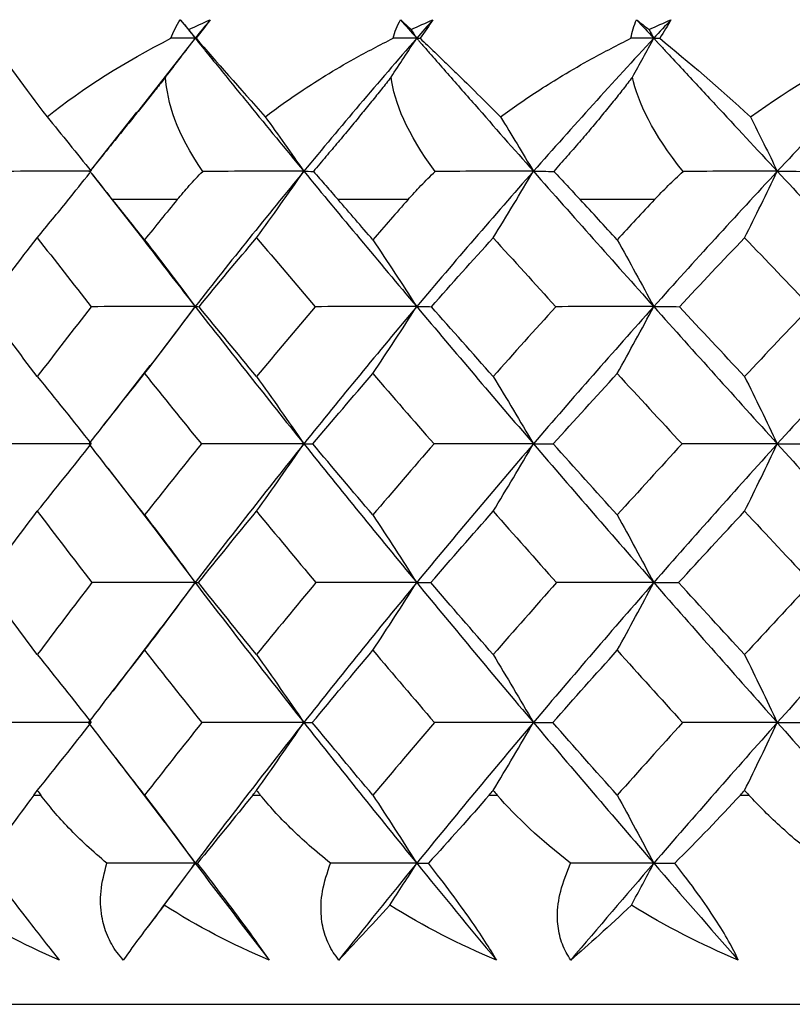
# Paper-space layout '_Bottom' of a CAD drawing. Units: millimetres. Extents: x -109 to 109, y -38 to 180.
# Drawn here: x -11 to -7, y 20 to 27 of the extents above; entities that cross this region are included whole.
import ezdxf

# ---------------------------------------------------------------- set-up
doc = ezdxf.new("R2010")
doc.units = ezdxf.units.MM

psp = doc.layouts.new('_Bottom')

# ---------------------------------------------------------------- linework, layer by layer
at = {"color": 7, "linetype": 'Continuous', "lineweight": 25}
for p, q in [((-10.2265, 26.5027), (-10.5993, 26.0262)), ((-10.5915, 26.0427), (-10.886, 25.6699)), ((-10.8706, 25.6619), (-10.5467, 25.2484)), ((-10.3383, 25.5), (-10.7414, 25.5)), ((-8.9041, 25.5), (-9.3391, 25.5)), ((-7.3724, 25.5), (-7.8345, 25.5)), ((-10.2265, 24.8352), (-10.5163, 24.4532)), ((-10.5093, 24.4685), (-10.7957, 24.0981)), ((-10.7692, 23.8315), (-10.4637, 23.433)), ((-10.465, 23.4351), (-10.2265, 23.1203)), ((-10.2265, 23.1203), (-10.4395, 22.8372)), ((-10.4393, 22.8392), (-10.7386, 22.4463)), ((-10.721, 22.0315), (-10.4174, 21.6309)), ((-11.2294, 21.8), (-11.1865, 21.8)), ((-9.8687, 21.8), (-9.822, 21.8)), ((-6.8392, 21.8), (-6.7865, 21.8)), ((-10.4183, 21.633), (-10.2265, 21.3766)), ((-10.2265, 21.3766), (-10.4373, 21.0949)), ((-10.4368, 21.096), (-10.5259, 20.9774)), ((-15.45, 20.5), (15.45, 20.5))]:
    psp.add_line(p, q, dxfattribs=at)
at = {"color": 7, "linetype": 'Continuous', "lineweight": 25, "flags": 128}
psp.add_lwpolyline([(-8.4, 21.8), (-8.3937, 21.8), (-8.3875, 21.8), (-8.3812, 21.8), (-8.375, 21.8), (-8.3688, 21.8), (-8.3625, 21.8), (-8.3563, 21.8), (-8.35, 21.8)], dxfattribs=at)
at = {"color": 7, "linetype": 'Continuous', "lineweight": 25}
for points in [[(-10.3771, 26.5026), (-10.3626, 26.5427), (-10.3434, 26.5814), (-10.3195, 26.618)], [(-10.3195, 26.618), (-10.3027, 26.5981), (-10.2853, 26.5776), (-10.2672, 26.5565)], [(-10.3195, 26.618), (-10.2885, 26.5796), (-10.2575, 26.5411), (-10.2265, 26.5027)], [(-10.2672, 26.5565), (-10.2229, 26.5776), (-10.1781, 26.5981), (-10.1329, 26.618)], [(-10.1329, 26.618), (-10.1642, 26.5796), (-10.1954, 26.5411), (-10.2265, 26.5027)], [(-10.1329, 26.618), (-10.1605, 26.5814), (-10.1901, 26.5427), (-10.221, 26.5026)], [(-8.9974, 26.5026), (-8.9867, 26.5427), (-8.9712, 26.5814), (-8.9508, 26.618)], [(-8.9508, 26.618), (-8.9297, 26.5981), (-8.9079, 26.5776), (-8.8857, 26.5565)], [(-8.9508, 26.618), (-8.9174, 26.5796), (-8.8839, 26.5411), (-8.8504, 26.5027)], [(-8.8857, 26.5565), (-8.8406, 26.5776), (-8.7952, 26.5981), (-8.7495, 26.618)], [(-8.7495, 26.618), (-8.7832, 26.5796), (-8.8168, 26.5411), (-8.8504, 26.5027)], [(-8.7495, 26.618), (-8.7738, 26.5814), (-8.8005, 26.5427), (-8.829, 26.5026)], [(-7.5192, 26.5026), (-7.5123, 26.5427), (-7.5006, 26.5814), (-7.4841, 26.618)], [(-7.4841, 26.618), (-7.4588, 26.5981), (-7.433, 26.5776), (-7.4068, 26.5565)], [(-7.4841, 26.618), (-7.4486, 26.5796), (-7.413, 26.5411), (-7.3773, 26.5027)], [(-7.4068, 26.5565), (-7.3615, 26.5776), (-7.3159, 26.5981), (-7.2702, 26.618)], [(-7.2702, 26.618), (-7.306, 26.5796), (-7.3417, 26.5411), (-7.3773, 26.5027)], [(-7.2702, 26.618), (-7.2909, 26.5814), (-7.3144, 26.5427), (-7.3403, 26.5026)], [(-10.2672, 26.5565), (-10.2537, 26.5385), (-10.2401, 26.5206), (-10.2265, 26.5027)], [(-8.8857, 26.5565), (-8.8739, 26.5385), (-8.8622, 26.5206), (-8.8504, 26.5027)], [(-7.4068, 26.5565), (-7.397, 26.5385), (-7.3872, 26.5206), (-7.3773, 26.5027)], [(-11.5011, 26.5026), (-11.4049, 26.3578), (-11.2841, 26.1931), (-11.147, 26.0146)], [(-11.147, 26.0146), (-10.9232, 26.1927), (-10.6639, 26.3577), (-10.3771, 26.5026)], [(-10.4104, 26.2615), (-10.3488, 26.3415), (-10.2875, 26.4219), (-10.2265, 26.5027)], [(-10.2265, 26.5027), (-10.2248, 26.5027), (-10.223, 26.5027), (-10.221, 26.5026)], [(-10.221, 26.5026), (-10.0962, 26.3577), (-9.95, 26.1928), (-9.7919, 26.0146)], [(-8.8504, 26.5027), (-9.0893, 26.2285), (-9.3231, 25.9529), (-9.5515, 25.676)], [(-9.0096, 26.2615), (-8.9563, 26.3415), (-8.9032, 26.4219), (-8.8504, 26.5027)], [(-8.8504, 26.5027), (-8.8434, 26.5027), (-8.8363, 26.5027), (-8.829, 26.5026)], [(-7.3773, 26.5027), (-7.6312, 26.2285), (-7.8805, 25.9529), (-8.125, 25.676)], [(-7.5101, 26.2615), (-7.4656, 26.3415), (-7.4214, 26.4219), (-7.3773, 26.5027)], [(-7.3773, 26.5027), (-7.3651, 26.5027), (-7.3528, 26.5027), (-7.3403, 26.5026)], [(-7.3403, 26.5026), (-7.1627, 26.3577), (-6.9711, 26.1928), (-6.7758, 26.0146)], [(-6.7758, 26.0146), (-6.5277, 26.1927), (-6.2519, 26.3577), (-5.9586, 26.5026)], [(-5.8235, 26.5027), (-6.0895, 26.2285), (-6.3515, 25.9529), (-6.6095, 25.676)], [(-10.1801, 25.6756), (-10.3408, 25.9098), (-10.402, 26.105), (-10.4104, 26.2615)], [(-8.7353, 25.6756), (-8.9116, 25.9098), (-8.9881, 26.105), (-9.0096, 26.2615)], [(-7.1948, 25.6756), (-7.3848, 25.9098), (-7.4757, 26.105), (-7.5101, 26.2615)], [(-11.147, 26.0146), (-11.055, 25.9024), (-10.9638, 25.7895), (-10.8734, 25.676)], [(-9.7919, 26.0146), (-9.7111, 25.9024), (-9.6309, 25.7895), (-9.5515, 25.676)], [(-8.3295, 26.0146), (-8.2607, 25.9024), (-8.1926, 25.7895), (-8.125, 25.676)], [(-6.7758, 26.0146), (-6.7199, 25.9024), (-6.6644, 25.7895), (-6.6095, 25.676)], [(-10.8734, 25.676), (-11.0863, 25.676), (-11.2997, 25.6759), (-11.5133, 25.6756)], [(-10.8815, 25.6756), (-10.8344, 25.6163), (-10.7875, 25.5577), (-10.7414, 25.5)], [(-9.5515, 25.676), (-9.7818, 25.3969), (-10.0069, 25.1165), (-10.2265, 24.8352)], [(-9.5515, 25.676), (-9.7604, 25.676), (-9.97, 25.6759), (-10.1801, 25.6756)], [(-9.8454, 25.2627), (-9.7467, 25.3993), (-9.6487, 25.5371), (-9.5515, 25.676)], [(-9.5515, 25.676), (-9.3211, 25.3969), (-9.0874, 25.1165), (-8.8504, 24.8352)], [(-9.5515, 25.676), (-9.5343, 25.676), (-9.5146, 25.6759), (-9.4922, 25.6756)], [(-8.125, 25.676), (-8.3716, 25.3969), (-8.6134, 25.1165), (-8.8504, 24.8352)], [(-8.125, 25.676), (-8.3276, 25.676), (-8.531, 25.6759), (-8.7353, 25.6756)], [(-8.125, 25.676), (-7.8784, 25.3969), (-7.6291, 25.1165), (-7.3773, 24.8352)], [(-8.125, 25.676), (-8.0855, 25.676), (-8.0435, 25.6759), (-7.999, 25.6756)], [(-6.6095, 25.676), (-6.8696, 25.3969), (-7.1256, 25.1165), (-7.3773, 24.8352)], [(-6.6095, 25.676), (-6.8035, 25.676), (-6.9986, 25.6759), (-7.1948, 25.6756)], [(-6.8128, 25.2627), (-6.7445, 25.3993), (-6.6767, 25.5371), (-6.6095, 25.676)], [(-6.6095, 25.676), (-6.3493, 25.3969), (-6.0873, 25.1165), (-5.8235, 24.8352)], [(-6.6095, 25.676), (-6.5482, 25.676), (-6.4844, 25.6759), (-6.4181, 25.6756)], [(-10.5411, 25.2509), (-10.6083, 25.3342), (-10.6751, 25.4172), (-10.7414, 25.5)], [(-10.3383, 25.5), (-10.4063, 25.4172), (-10.4739, 25.3342), (-10.5411, 25.2509)], [(-9.1227, 25.2509), (-9.1952, 25.3342), (-9.2673, 25.4172), (-9.3391, 25.5)], [(-8.9041, 25.5), (-8.9773, 25.4172), (-9.0502, 25.3342), (-9.1227, 25.2509)], [(-7.6043, 25.2509), (-7.6814, 25.3342), (-7.7581, 25.4172), (-7.8345, 25.5)], [(-7.3724, 25.5), (-7.45, 25.4172), (-7.5273, 25.3342), (-7.6043, 25.2509)], [(-11.5356, 24.8348), (-11.4277, 24.9781), (-11.3184, 25.1207), (-11.2079, 25.2627)], [(-11.2079, 25.2627), (-11.0974, 25.1207), (-10.9856, 24.9781), (-10.8723, 24.8348)], [(-10.5411, 25.2509), (-10.4352, 25.1134), (-10.3303, 24.9749), (-10.2265, 24.8352)], [(-10.2029, 24.8348), (-10.0849, 24.9781), (-9.9657, 25.1207), (-9.8454, 25.2627)], [(-9.8454, 25.2627), (-9.7251, 25.1207), (-9.6036, 24.9781), (-9.4809, 24.8348)], [(-9.1227, 25.2509), (-9.031, 25.1134), (-8.9402, 24.9749), (-8.8504, 24.8352)], [(-8.7585, 24.8348), (-8.6319, 24.9777), (-8.5041, 25.1204), (-8.375, 25.2627)], [(-8.375, 25.2626), (-8.2459, 25.1203), (-8.1161, 24.9777), (-7.9856, 24.8348)], [(-7.6043, 25.2509), (-7.5279, 25.1134), (-7.4522, 24.9749), (-7.3773, 24.8352)], [(-7.2181, 24.8348), (-7.0838, 24.9781), (-6.9487, 25.1207), (-6.8128, 25.2627)], [(-6.8128, 25.2627), (-6.677, 25.1207), (-6.5403, 24.9781), (-6.4027, 24.8348)], [(-11.2079, 24.4008), (-11.3186, 24.546), (-11.4278, 24.6907), (-11.5356, 24.8348)], [(-10.8723, 24.8348), (-10.9854, 24.6907), (-11.0973, 24.546), (-11.2079, 24.4008)], [(-10.2265, 24.8352), (-10.4412, 24.8352), (-10.6565, 24.8351), (-10.8723, 24.8348)], [(-10.5411, 24.4189), (-10.4354, 24.5565), (-10.3305, 24.6953), (-10.2265, 24.8352)], [(-10.2265, 24.8352), (-10.2212, 24.8352), (-10.2134, 24.8351), (-10.2029, 24.8348)], [(-10.2265, 24.8352), (-10.0053, 24.5519), (-9.7803, 24.2676), (-9.5515, 23.9825)], [(-9.8454, 24.4008), (-9.9658, 24.546), (-10.085, 24.6907), (-10.2029, 24.8348)], [(-9.4809, 24.8348), (-9.6035, 24.6907), (-9.725, 24.546), (-9.8454, 24.4008)], [(-8.8504, 24.8352), (-9.089, 24.5519), (-9.3228, 24.2676), (-9.5515, 23.9825)], [(-8.8504, 24.8352), (-9.0598, 24.8352), (-9.2699, 24.8351), (-9.4809, 24.8348)], [(-9.1227, 24.4189), (-9.0312, 24.5565), (-8.9404, 24.6953), (-8.8504, 24.8352)], [(-8.8504, 24.8352), (-8.8224, 24.8352), (-8.7917, 24.8351), (-8.7585, 24.8348)], [(-8.8504, 24.8352), (-8.6117, 24.5519), (-8.3699, 24.2676), (-8.125, 23.9825)], [(-8.375, 24.4008), (-8.5039, 24.546), (-8.6318, 24.6907), (-8.7585, 24.8348)], [(-7.9856, 24.8348), (-8.1165, 24.6904), (-8.2464, 24.5457), (-8.375, 24.4008)], [(-7.3773, 24.8352), (-7.6309, 24.5519), (-7.8802, 24.2676), (-8.125, 23.9825)], [(-7.3773, 24.8352), (-7.5787, 24.8353), (-7.7815, 24.8351), (-7.9856, 24.8348)], [(-7.6043, 24.4189), (-7.5281, 24.5565), (-7.4524, 24.6953), (-7.3773, 24.8352)], [(-7.3773, 24.8352), (-7.3269, 24.8352), (-7.2738, 24.8351), (-7.2181, 24.8348)], [(-7.3773, 24.8352), (-7.1238, 24.5519), (-6.8678, 24.2676), (-6.6095, 23.9825)], [(-6.8128, 24.4008), (-6.9488, 24.546), (-7.0839, 24.6907), (-7.2181, 24.8348)], [(-6.4027, 24.8348), (-6.5401, 24.6907), (-6.6769, 24.546), (-6.8128, 24.4008)], [(-5.8235, 24.8352), (-6.0891, 24.5519), (-6.3512, 24.2676), (-6.6095, 23.9825)], [(-10.8863, 23.9822), (-10.7725, 24.1283), (-10.6574, 24.2739), (-10.5411, 24.4189)], [(-10.5411, 24.4189), (-10.4248, 24.2739), (-10.3072, 24.1283), (-10.1883, 23.9822)], [(-9.496, 23.9822), (-9.3726, 24.1283), (-9.2482, 24.2739), (-9.1227, 24.4189)], [(-9.1227, 24.4189), (-8.9972, 24.2739), (-8.8706, 24.1283), (-8.7428, 23.9822)], [(-8.0017, 23.9822), (-7.8701, 24.1283), (-7.7377, 24.2739), (-7.6043, 24.4189)], [(-7.6043, 24.4189), (-7.471, 24.2739), (-7.3367, 24.1283), (-7.2015, 23.9822)], [(-11.2079, 24.4008), (-11.0953, 24.2625), (-10.9838, 24.1231), (-10.8734, 23.9825)], [(-9.8454, 24.4008), (-9.7465, 24.2625), (-9.6485, 24.1231), (-9.5515, 23.9825)], [(-8.375, 24.4008), (-8.2908, 24.2625), (-8.2075, 24.1231), (-8.125, 23.9825)], [(-6.8128, 24.4008), (-6.7444, 24.2625), (-6.6766, 24.1231), (-6.6095, 23.9825)], [(-10.8734, 23.9825), (-11.0893, 23.9825), (-11.3056, 23.9824), (-11.5223, 23.9822)], [(-11.2079, 23.5637), (-11.0955, 23.7021), (-10.9839, 23.8417), (-10.8734, 23.9825)], [(-10.5411, 23.5406), (-10.6575, 23.6882), (-10.7726, 23.8355), (-10.8863, 23.9822)], [(-10.1883, 23.9822), (-10.3071, 23.8355), (-10.4247, 23.6882), (-10.5411, 23.5406)], [(-9.5515, 23.9825), (-9.7815, 23.6958), (-10.0066, 23.4083), (-10.2265, 23.1203)], [(-9.5515, 23.9825), (-9.7631, 23.9825), (-9.9754, 23.9824), (-10.1883, 23.9822)], [(-9.8454, 23.5637), (-9.7466, 23.7021), (-9.6486, 23.8417), (-9.5515, 23.9825)], [(-9.5515, 23.9825), (-9.3215, 23.6958), (-9.0877, 23.4083), (-8.8504, 23.1203)], [(-9.5515, 23.9825), (-9.5356, 23.9825), (-9.5171, 23.9824), (-9.496, 23.9822)], [(-9.1227, 23.5406), (-9.2483, 23.6882), (-9.3728, 23.8355), (-9.496, 23.9822)], [(-8.7428, 23.9822), (-8.8705, 23.8355), (-8.9971, 23.6882), (-9.1227, 23.5406)], [(-8.125, 23.9825), (-8.3712, 23.6958), (-8.6131, 23.4083), (-8.8504, 23.1203)], [(-8.125, 23.9825), (-8.33, 23.9825), (-8.536, 23.9824), (-8.7428, 23.9822)], [(-8.375, 23.5637), (-8.291, 23.7021), (-8.2076, 23.8417), (-8.125, 23.9825)], [(-8.125, 23.9825), (-8.0865, 23.9825), (-8.0454, 23.9824), (-8.0017, 23.9822)], [(-8.125, 23.9825), (-7.8787, 23.6958), (-7.6295, 23.4083), (-7.3773, 23.1203)], [(-7.6043, 23.5406), (-7.7378, 23.6882), (-7.8703, 23.8355), (-8.0017, 23.9822)], [(-7.2015, 23.9822), (-7.3366, 23.8355), (-7.4709, 23.6882), (-7.6043, 23.5406)], [(-6.6095, 23.9825), (-6.8692, 23.6958), (-7.1252, 23.4083), (-7.3773, 23.1203)], [(-6.6095, 23.9825), (-6.8056, 23.9825), (-7.003, 23.9824), (-7.2015, 23.9822)], [(-6.8128, 23.5637), (-6.7445, 23.7021), (-6.6767, 23.8417), (-6.6095, 23.9825)], [(-6.6095, 23.9825), (-6.3497, 23.6958), (-6.0876, 23.4083), (-5.8235, 23.1203)], [(-6.6095, 23.9825), (-6.5487, 23.9825), (-6.4855, 23.9824), (-6.4197, 23.9822)], [(-11.5392, 23.1201), (-11.4301, 23.2684), (-11.3197, 23.4162), (-11.2079, 23.5637)], [(-11.2079, 23.5637), (-11.0962, 23.4162), (-10.9831, 23.2684), (-10.8686, 23.1201)], [(-10.2068, 23.1201), (-10.0875, 23.2684), (-9.967, 23.4162), (-9.8454, 23.5637)], [(-9.8454, 23.5637), (-9.7238, 23.4162), (-9.6009, 23.2684), (-9.4768, 23.1201)], [(-8.7627, 23.1201), (-8.6344, 23.2684), (-8.5052, 23.4162), (-8.375, 23.5637)], [(-8.375, 23.5637), (-8.2448, 23.4162), (-8.1135, 23.2684), (-7.9812, 23.1201)], [(-7.2225, 23.1201), (-7.0868, 23.2684), (-6.9502, 23.4162), (-6.8128, 23.5637)], [(-6.8128, 23.5637), (-6.6755, 23.4162), (-6.5373, 23.2684), (-6.3982, 23.1201)], [(-10.5411, 23.5406), (-10.4352, 23.4016), (-10.3303, 23.2615), (-10.2265, 23.1203)], [(-9.1227, 23.5406), (-9.031, 23.4016), (-8.9403, 23.2615), (-8.8504, 23.1203)], [(-7.6043, 23.5406), (-7.5279, 23.4016), (-7.4523, 23.2615), (-7.3773, 23.1203)], [(-11.2079, 22.6727), (-11.3196, 22.8219), (-11.43, 22.9711), (-11.5392, 23.1201)], [(-10.8686, 23.1201), (-10.9831, 22.9711), (-11.0963, 22.8219), (-11.2079, 22.6727)], [(-10.2265, 23.1203), (-10.4399, 23.1203), (-10.654, 23.1202), (-10.8686, 23.1201)], [(-10.5411, 22.6995), (-10.4353, 22.8386), (-10.3304, 22.9788), (-10.2265, 23.1203)], [(-10.2265, 23.1203), (-10.0056, 22.831), (-9.7806, 22.5411), (-9.5515, 22.2509)], [(-10.2265, 23.1203), (-10.2224, 23.1203), (-10.2159, 23.1202), (-10.2068, 23.1201)], [(-9.8454, 22.6727), (-9.967, 22.8219), (-10.0875, 22.9711), (-10.2068, 23.1201)], [(-9.4768, 23.1201), (-9.601, 22.9711), (-9.7238, 22.8219), (-9.8454, 22.6727)], [(-8.8504, 23.1203), (-9.0887, 22.831), (-9.3225, 22.5411), (-9.5515, 22.2509)], [(-8.8504, 23.1203), (-9.0584, 23.1203), (-9.2672, 23.1202), (-9.4768, 23.1201)], [(-9.1227, 22.6995), (-9.0312, 22.8386), (-8.9404, 22.9788), (-8.8504, 23.1203)], [(-8.8504, 23.1203), (-8.6121, 22.831), (-8.3702, 22.5411), (-8.125, 22.2509)], [(-8.8504, 23.1203), (-8.8237, 23.1203), (-8.7944, 23.1202), (-8.7627, 23.1201)], [(-8.375, 22.6727), (-8.5051, 22.8219), (-8.6344, 22.9711), (-8.7627, 23.1201)], [(-7.9812, 23.1201), (-8.1136, 22.9711), (-8.2449, 22.8219), (-8.375, 22.6727)], [(-7.3773, 23.1203), (-7.6305, 22.831), (-7.8798, 22.5411), (-8.125, 22.2509)], [(-7.3773, 23.1203), (-7.5776, 23.1203), (-7.7789, 23.1202), (-7.9812, 23.1201)], [(-7.6043, 22.6995), (-7.528, 22.8386), (-7.4523, 22.9788), (-7.3773, 23.1203)], [(-7.3773, 23.1203), (-7.1242, 22.831), (-6.8681, 22.5411), (-6.6095, 22.2509)], [(-7.3773, 23.1203), (-7.3282, 23.1203), (-7.2766, 23.1202), (-7.2225, 23.1201)], [(-6.8128, 22.6727), (-6.9501, 22.8219), (-7.0867, 22.9711), (-7.2225, 23.1201)], [(-6.3982, 23.1201), (-6.5373, 22.9711), (-6.6756, 22.8219), (-6.8128, 22.6727)], [(-5.8235, 23.1203), (-6.0887, 22.831), (-6.3508, 22.5411), (-6.6095, 22.2509)], [(-10.889, 22.2507), (-10.7745, 22.4004), (-10.6585, 22.5501), (-10.5411, 22.6995)], [(-10.5411, 22.6995), (-10.4237, 22.5501), (-10.3052, 22.4004), (-10.1855, 22.2507)], [(-9.499, 22.2507), (-9.3748, 22.4004), (-9.2494, 22.5501), (-9.1227, 22.6995)], [(-9.1227, 22.6995), (-8.996, 22.5501), (-8.8684, 22.4004), (-8.7397, 22.2507)], [(-8.0049, 22.2507), (-7.8724, 22.4004), (-7.7389, 22.5501), (-7.6043, 22.6995)], [(-7.6043, 22.6995), (-7.4698, 22.5501), (-7.3344, 22.4004), (-7.1982, 22.2507)], [(-11.2079, 22.6727), (-11.0953, 22.5332), (-10.9838, 22.3926), (-10.8734, 22.2509)], [(-9.8454, 22.6727), (-9.7465, 22.5332), (-9.6485, 22.3926), (-9.5515, 22.2509)], [(-8.375, 22.6727), (-8.2909, 22.5332), (-8.2075, 22.3926), (-8.125, 22.2509)], [(-6.8128, 22.6727), (-6.7444, 22.5332), (-6.6766, 22.3926), (-6.6095, 22.2509)], [(-10.8734, 22.2509), (-11.0883, 22.2509), (-11.3038, 22.2508), (-11.5196, 22.2507)], [(-11.2079, 21.8287), (-11.0954, 21.9682), (-10.9839, 22.1089), (-10.8734, 22.2509)], [(-10.5411, 21.7994), (-10.6584, 21.95), (-10.7744, 22.1005), (-10.889, 22.2507)], [(-10.1855, 22.2507), (-10.3053, 22.1005), (-10.4238, 21.95), (-10.5411, 21.7994)], [(-9.5515, 22.2509), (-9.7812, 21.9598), (-10.0063, 21.6683), (-10.2265, 21.3766)], [(-9.5515, 22.2509), (-9.7621, 22.2509), (-9.9735, 22.2508), (-10.1855, 22.2507)], [(-9.8454, 21.8287), (-9.7466, 21.9682), (-9.6486, 22.1089), (-9.5515, 22.2509)], [(-9.5515, 22.2509), (-9.5365, 22.2509), (-9.519, 22.2508), (-9.499, 22.2507)], [(-9.5515, 22.2509), (-9.3218, 21.9598), (-9.088, 21.6683), (-8.8504, 21.3766)], [(-9.1227, 21.7994), (-9.2493, 21.95), (-9.3747, 22.1005), (-9.499, 22.2507)], [(-8.7397, 22.2507), (-8.8685, 22.1005), (-8.9961, 21.95), (-9.1227, 21.7994)], [(-8.125, 22.2509), (-8.3709, 21.9598), (-8.6128, 21.6683), (-8.8504, 21.3766)], [(-8.125, 22.2509), (-8.329, 22.2509), (-8.5339, 22.2508), (-8.7397, 22.2507)], [(-8.375, 21.8287), (-8.2909, 21.9682), (-8.2076, 22.1089), (-8.125, 22.2509)], [(-8.125, 22.2509), (-8.0874, 22.2509), (-8.0474, 22.2508), (-8.0049, 22.2507)], [(-8.125, 22.2509), (-7.8791, 21.9598), (-7.6298, 21.6683), (-7.3773, 21.3766)], [(-7.6043, 21.7994), (-7.7388, 21.95), (-7.8723, 22.1005), (-8.0049, 22.2507)], [(-7.1982, 22.2507), (-7.3345, 22.1005), (-7.4699, 21.95), (-7.6043, 21.7994)], [(-6.6095, 22.2509), (-6.8689, 21.9598), (-7.1249, 21.6683), (-7.3773, 21.3766)], [(-6.6095, 22.2509), (-6.8045, 22.2509), (-7.0008, 22.2508), (-7.1982, 22.2507)], [(-6.8128, 21.8287), (-6.7445, 21.9682), (-6.6767, 22.1089), (-6.6095, 22.2509)], [(-6.6095, 22.2509), (-6.5498, 22.2509), (-6.4876, 22.2508), (-6.4231, 22.2507)], [(-6.6095, 22.2509), (-6.3501, 21.9598), (-6.088, 21.6683), (-5.8235, 21.3766)], [(-11.2294, 21.8), (-11.3335, 21.6602), (-11.4369, 21.5182), (-11.5346, 21.3766)], [(-11.2294, 21.8), (-11.2222, 21.8096), (-11.2151, 21.8192), (-11.2079, 21.8287)], [(-11.2079, 21.8287), (-11.2008, 21.8192), (-11.1936, 21.8096), (-11.1865, 21.8)], [(-10.5411, 21.7994), (-10.4352, 21.6597), (-10.3303, 21.5187), (-10.2265, 21.3766)], [(-9.8687, 21.8), (-9.9822, 21.6602), (-10.0981, 21.5182), (-10.2121, 21.3766)], [(-9.8687, 21.8), (-9.861, 21.8096), (-9.8532, 21.8192), (-9.8454, 21.8287)], [(-9.8454, 21.8287), (-9.8376, 21.8192), (-9.8298, 21.8096), (-9.822, 21.8)], [(-9.1227, 21.7994), (-9.0311, 21.6597), (-8.9403, 21.5187), (-8.8504, 21.3766)], [(-8.4, 21.8), (-8.5214, 21.6602), (-8.6487, 21.5182), (-8.7777, 21.3766)], [(-8.4, 21.8), (-8.3917, 21.8096), (-8.3833, 21.8192), (-8.375, 21.8287)], [(-8.375, 21.8287), (-8.3667, 21.8192), (-8.3583, 21.8096), (-8.35, 21.8)], [(-7.8936, 21.3766), (-8.0788, 21.5196), (-8.231, 21.6633), (-8.35, 21.8)], [(-7.6043, 21.7994), (-7.528, 21.6597), (-7.4523, 21.5187), (-7.3773, 21.3766)], [(-6.8392, 21.8), (-6.9673, 21.6602), (-7.1045, 21.5182), (-7.2472, 21.3766)], [(-6.8392, 21.8), (-6.8304, 21.8096), (-6.8216, 21.8192), (-6.8128, 21.8287)], [(-6.8128, 21.8287), (-6.8041, 21.8192), (-6.7953, 21.8096), (-6.7865, 21.8)], [(-10.2265, 21.3766), (-10.4092, 21.3766), (-10.5923, 21.3766), (-10.7759, 21.3766)], [(-10.4188, 21.1163), (-10.3544, 21.2026), (-10.2902, 21.2894), (-10.2265, 21.3766)], [(-10.2265, 21.3766), (-10.2235, 21.3766), (-10.2187, 21.3766), (-10.2121, 21.3766)], [(-10.2265, 21.3766), (-10.0752, 21.1763), (-9.9218, 20.9758), (-9.7663, 20.7753)], [(-8.8504, 21.3766), (-9.0284, 21.3766), (-9.207, 21.3766), (-9.3862, 21.3766)], [(-8.8504, 21.3766), (-9.0136, 21.1763), (-9.1749, 20.9758), (-9.3341, 20.7753)], [(-9.0169, 21.1163), (-8.9611, 21.2026), (-8.9056, 21.2894), (-8.8504, 21.3766)], [(-8.8504, 21.3766), (-8.828, 21.3766), (-8.8038, 21.3766), (-8.7777, 21.3766)], [(-8.8504, 21.3766), (-8.6871, 21.1763), (-8.522, 20.9758), (-8.3552, 20.7753)], [(-7.3773, 21.3766), (-7.5486, 21.3766), (-7.7207, 21.3766), (-7.8936, 21.3766)], [(-7.3773, 21.3766), (-7.5508, 21.1763), (-7.7226, 20.9758), (-7.8926, 20.7753)], [(-7.5161, 21.1163), (-7.4691, 21.2031), (-7.4228, 21.2899), (-7.3773, 21.3766)], [(-7.3773, 21.3766), (-7.3357, 21.3766), (-7.2924, 21.3766), (-7.2472, 21.3766)], [(-7.3773, 21.3766), (-7.2039, 21.1763), (-7.029, 20.9758), (-6.8526, 20.7753)], [(-11.0704, 20.7753), (-11.2965, 20.8708), (-11.5106, 20.9857), (-11.7066, 21.1163)], [(-10.4188, 21.1163), (-10.5207, 20.9857), (-10.6068, 20.8708), (-10.6734, 20.7753)], [(-9.7663, 20.7753), (-9.9957, 20.8708), (-10.2153, 20.9857), (-10.4188, 21.1163)], [(-9.0169, 21.1163), (-9.1377, 20.9857), (-9.2448, 20.8708), (-9.3341, 20.7753)], [(-8.3552, 20.7753), (-8.5854, 20.8708), (-8.8081, 20.9857), (-9.0169, 21.1163)], [(-7.5161, 21.1163), (-7.6545, 20.9857), (-7.7816, 20.8708), (-7.8926, 20.7753)], [(-6.8526, 20.7753), (-7.081, 20.8708), (-7.3044, 20.9857), (-7.5161, 21.1163)]]:
    psp.add_open_spline(points, degree=3, dxfattribs=at)
for points, knots in [([(-10.2265, 26.5027), (-10.2279, 26.5021), (-10.2322, 26.5025), (-10.2394, 26.5028), (-10.2423, 26.5027), (-10.2512, 26.5026), (-10.2577, 26.5026), (-10.2769, 26.5027), (-10.2893, 26.5027), (-10.3267, 26.5026), (-10.3519, 26.5026), (-10.3771, 26.5026)], [0, 0, 0, 0, 0.0625, 0.0625, 0.125, 0.125, 0.25, 0.25, 0.5, 0.5, 1, 1, 1, 1]), ([(-10.2265, 26.5027), (-10.2204, 26.4948), (-10.2125, 26.4855), (-10.1988, 26.4684), (-10.1779, 26.4426), (-10.1571, 26.4169), (-10.1155, 26.3655), (-10.0876, 26.3311), (-10.0039, 26.228), (-9.8358, 26.0216), (-9.6657, 25.8144), (-9.5515, 25.676)], [0, 0, 0, 0, 0.03125, 0.03125, 0.0625, 0.125, 0.125, 0.25, 0.25, 0.5, 1, 1, 1, 1]), ([(-9.7919, 26.0146), (-9.7548, 26.0422), (-9.6776, 26.0997), (-9.5523, 26.1852), (-9.4059, 26.2786), (-9.2214, 26.3875), (-9.0787, 26.4608), (-8.9974, 26.5026)], [0, 0, 0, 0, 0.151428, 0.315481, 0.492073, 0.710626, 1, 1, 1, 1]), ([(-8.8504, 26.5027), (-8.8729, 26.5026), (-8.8989, 26.5027), (-8.9488, 26.5026), (-8.973, 26.5026), (-8.9974, 26.5026)], [0, 0, 0, 0, 0.5, 0.5, 1, 1, 1, 1]), ([(-8.8504, 26.5027), (-8.8475, 26.5007), (-8.8464, 26.4984), (-8.8432, 26.4941), (-8.8412, 26.492), (-8.8353, 26.4856), (-8.8317, 26.4813), (-8.8206, 26.4684), (-8.8131, 26.4598), (-8.7905, 26.4341), (-8.7756, 26.417), (-8.7307, 26.3655), (-8.7007, 26.3311), (-8.6105, 26.228), (-8.5502, 26.1592), (-8.3689, 25.9526), (-8.2473, 25.8144), (-8.125, 25.676)], [0, 0, 0, 0, 0.007813, 0.007813, 0.015625, 0.015625, 0.03125, 0.03125, 0.0625, 0.0625, 0.125, 0.125, 0.25, 0.25, 0.5, 0.5, 1, 1, 1, 1]), ([(-8.829, 26.5026), (-8.7989, 26.4739), (-8.7435, 26.4209), (-8.6625, 26.3427), (-8.569, 26.2518), (-8.4609, 26.1458), (-8.3716, 26.0566), (-8.3295, 26.0146)], [0, 0, 0, 0, 0.200686, 0.370074, 0.507916, 0.768102, 1, 1, 1, 1]), ([(-8.3295, 26.0146), (-8.2912, 26.0422), (-8.2113, 26.0997), (-8.0825, 26.1853), (-7.9328, 26.2787), (-7.7451, 26.3875), (-7.6012, 26.4609), (-7.5192, 26.5026)], [0, 0, 0, 0, 0.151517, 0.315674, 0.492386, 0.710839, 1, 1, 1, 1]), ([(-7.3773, 26.5027), (-7.3987, 26.5025), (-7.4247, 26.5027), (-7.4717, 26.5027), (-7.4955, 26.5027), (-7.5192, 26.5026)], [0, 0, 0, 0, 0.5, 0.5, 1, 1, 1, 1]), ([(-7.3774, 26.5027), (-7.3746, 26.4986), (-7.3732, 26.4979), (-7.3696, 26.4946), (-7.3675, 26.4922), (-7.3613, 26.4852), (-7.3575, 26.4811), (-7.3457, 26.4687), (-7.3377, 26.4599), (-7.3138, 26.4339), (-7.2979, 26.4169), (-7.2503, 26.3656), (-7.2184, 26.3311), (-7.1228, 26.2281), (-7.0589, 26.1592), (-6.867, 25.9526), (-6.7385, 25.8144), (-6.6095, 25.676)], [0, 0, 0, 0, 0.007813, 0.007813, 0.015625, 0.015625, 0.03125, 0.03125, 0.0625, 0.0625, 0.125, 0.125, 0.25, 0.25, 0.5, 0.5, 1, 1, 1, 1]), ([(-10.4104, 26.2615), (-10.4302, 26.2367), (-10.4707, 26.1859), (-10.5333, 26.108), (-10.5987, 26.0268), (-10.6667, 25.9426), (-10.7368, 25.8555), (-10.8091, 25.7657), (-10.857, 25.7061), (-10.8815, 25.6756)], [0, 0, 0, 0, 0.123597, 0.253047, 0.38874, 0.531012, 0.680154, 0.836414, 1, 1, 1, 1]), ([(-9.0096, 26.2615), (-9.0291, 26.2367), (-9.0689, 26.1859), (-9.1315, 26.108), (-9.1977, 26.0268), (-9.2672, 25.9426), (-9.3399, 25.8555), (-9.4155, 25.7657), (-9.4663, 25.7061), (-9.4922, 25.6756)], [0, 0, 0, 0, 0.1235965, 0.2530466, 0.3887389, 0.5310109, 0.6801532, 0.8364134, 1, 1, 1, 1]), ([(-7.5101, 26.2615), (-7.529, 26.2367), (-7.5677, 26.1859), (-7.6297, 26.108), (-7.6959, 26.0268), (-7.7662, 25.9426), (-7.8406, 25.8555), (-7.9187, 25.7657), (-7.9718, 25.7061), (-7.999, 25.6756)], [0, 0, 0, 0, 0.123597, 0.253047, 0.388739, 0.531011, 0.680153, 0.836413, 1, 1, 1, 1]), ([(-11.2079, 25.2627), (-11.1451, 25.3393), (-11.0357, 25.4729), (-10.9274, 25.6085), (-10.8812, 25.6662)], [0, 0, 0, 0, 0.573902, 1, 1, 1, 1]), ([(-10.3383, 25.5), (-10.3138, 25.5291), (-10.2635, 25.5889), (-10.2084, 25.6462), (-10.1801, 25.6756)], [0, 0, 0, 0, 0.487867, 1, 1, 1, 1]), ([(-9.4922, 25.6756), (-9.4665, 25.6462), (-9.4162, 25.5889), (-9.3644, 25.5291), (-9.3391, 25.5)], [0, 0, 0, 0, 0.512019, 1, 1, 1, 1]), ([(-8.9041, 25.5), (-8.8778, 25.5291), (-8.8238, 25.5889), (-8.7653, 25.6462), (-8.7353, 25.6756)], [0, 0, 0, 0, 0.487867, 1, 1, 1, 1]), ([(-8.375, 25.2627), (-8.3329, 25.3315), (-8.2491, 25.4683), (-8.1662, 25.6071), (-8.125, 25.676)], [0, 0, 0, 0, 0.5033, 1, 1, 1, 1]), ([(-7.999, 25.6756), (-7.9712, 25.6462), (-7.9168, 25.5889), (-7.8615, 25.5291), (-7.8345, 25.5)], [0, 0, 0, 0, 0.512019, 1, 1, 1, 1]), ([(-7.3724, 25.5), (-7.3445, 25.5291), (-7.2874, 25.5889), (-7.2262, 25.6462), (-7.1948, 25.6756)], [0, 0, 0, 0, 0.487867, 1, 1, 1, 1]), ([(-10.5481, 25.2506), (-10.5368, 25.2357), (-10.4314, 25.0978), (-10.3231, 24.959), (-10.2265, 24.8352)], [0, 0, 0, 0, 0.107773, 1, 1, 1, 1]), ([(-10.7759, 21.3766), (-10.8185, 21.413), (-10.9008, 21.4836), (-11.0103, 21.592), (-11.1058, 21.6963), (-11.1603, 21.7663), (-11.1865, 21.8)], [0, 0, 0, 0, 0.2770101, 0.5360059, 0.7769819, 1, 1, 1, 1]), ([(-9.3862, 21.3766), (-9.4307, 21.413), (-9.5168, 21.4836), (-9.6327, 21.592), (-9.7346, 21.6963), (-9.7937, 21.7663), (-9.822, 21.8)], [0, 0, 0, 0, 0.27701, 0.536006, 0.776982, 1, 1, 1, 1]), ([(-6.3145, 21.3766), (-6.3614, 21.413), (-6.4523, 21.4836), (-6.5771, 21.592), (-6.6884, 21.6963), (-6.7546, 21.7663), (-6.7865, 21.8)], [0, 0, 0, 0, 0.27701, 0.536006, 0.776982, 1, 1, 1, 1]), ([(-11.0704, 20.7753), (-11.1279, 20.8472), (-11.1933, 20.9306), (-11.3456, 21.1274), (-11.4334, 21.2418), (-11.5346, 21.3766)], [0, 0, 0, 0, 0.5, 0.5, 1, 1, 1, 1]), ([(-10.6734, 20.7753), (-10.6868, 20.7909), (-10.7137, 20.8221), (-10.7464, 20.8733), (-10.7733, 20.9276), (-10.7938, 20.9853), (-10.8146, 21.0762), (-10.8197, 21.2084), (-10.791, 21.3187), (-10.7759, 21.3766)], [0, 0, 0, 0, 0.092937, 0.186544, 0.281366, 0.377936, 0.476768, 0.725684, 1, 1, 1, 1]), ([(-9.7663, 20.7753), (-9.8159, 20.8472), (-9.8756, 20.9306), (-10.0212, 21.1274), (-10.108, 21.2418), (-10.2121, 21.3766)], [0, 0, 0, 0, 0.5, 0.5, 1, 1, 1, 1]), ([(-9.3341, 20.7753), (-9.346, 20.7909), (-9.3698, 20.8221), (-9.3977, 20.8733), (-9.4197, 20.9276), (-9.4352, 20.9853), (-9.4482, 21.0762), (-9.4426, 21.2084), (-9.4056, 21.3187), (-9.3862, 21.3766)], [0, 0, 0, 0, 0.092936, 0.186544, 0.281366, 0.377938, 0.476773, 0.725684, 1, 1, 1, 1]), ([(-8.3552, 20.7753), (-8.3964, 20.8472), (-8.4497, 20.9306), (-8.5871, 21.1274), (-8.6719, 21.2418), (-8.7777, 21.3766)], [0, 0, 0, 0, 0.5, 0.5, 1, 1, 1, 1]), ([(-7.8926, 20.7753), (-7.9028, 20.7909), (-7.9233, 20.8221), (-7.9461, 20.8733), (-7.963, 20.9276), (-7.9731, 20.9853), (-7.9783, 21.0762), (-7.962, 21.2084), (-7.9171, 21.3187), (-7.8936, 21.3766)], [0, 0, 0, 0, 0.092936, 0.186543, 0.281367, 0.37794, 0.476776, 0.725683, 1, 1, 1, 1]), ([(-6.8526, 20.7753), (-6.8849, 20.8472), (-6.9313, 20.9306), (-7.0588, 21.1274), (-7.1408, 21.2418), (-7.2472, 21.3766)], [0, 0, 0, 0, 0.5, 0.5, 1, 1, 1, 1])]:
    psp.add_open_spline(points, degree=3, knots=knots, dxfattribs=at)

doc.saveas('drawing.dxf')
